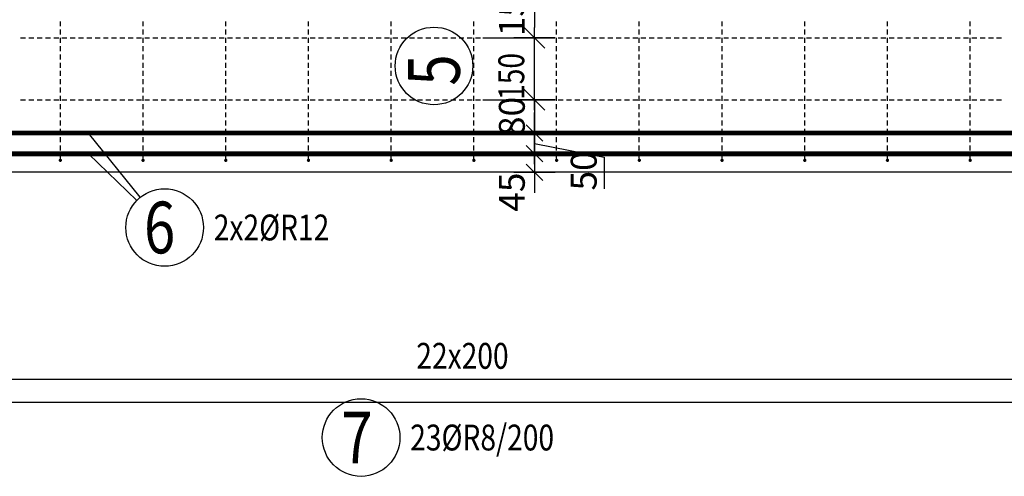
# Model space of a CAD drawing. Units: millimetres. Extents: x -83014 to -67264, y -36588 to -19711.
# Drawn here: x -79436 to -77055, y -31396 to -30292 of the extents above; entities that cross this region are included whole.
import ezdxf

# ---------------------------------------------------------------- set-up
doc = ezdxf.new("R2010")
doc.units = ezdxf.units.MM
doc.header["$LTSCALE"] = 20
doc.layers.add('CUTVIEWLIMITS', color=1, linetype='Continuous', plot=False)
for name, color, linetype in [('K-KOTY', 151, 'Continuous'), ('K-TVAR', 2, 'Continuous'), ('Kóty_POPIS_ŘADY', 2, 'Continuous'), ('P_PŘÍČNÉ-HORNÍ', 31, 'Continuous'), ('Polp_POLOŽKA', 2, 'Continuous')]:
    doc.layers.add(name, color=color, linetype=linetype)
doc.styles.add('KCE-text', font='romans.shx', dxfattribs={"width": 0.8, "height": 62.5})
doc.styles.add('RomanS', font='romans.shx', dxfattribs={"width": 0.7})
doc.dimstyles.new('KCE-25', dxfattribs={"dimscale": 25, "dimtxt": 2.5, "dimasz": 1, "dimexe": 1.25, "dimexo": 0.625, "dimtad": 1, "dimdec": 0, "dimtxsty": 'RomanS', "dimblk": 'dim_end', "dimcen": 2.5, "dimse1": 1, "dimse2": 1, "dimclrt": 2, "dimadec": 1, "dimazin": 0, "dimtfac": 1, "dimtdec": 0, "dimtix": 1, "dimtmove": 2, "dimatfit": 3, "dimldrblk": 'dim_end', "dimfxl": 1, "dimarcsym": 0})

# ---------------------------------------------------------------- blocks, each defined once
blk = doc.blocks.new('dim_end')
for p, q in [((0, 2), (0, -2)), ((1, 0), (-1, 0)), ((-0.8, -0.8), (0.8, 0.8))]:
    blk.add_line(p, q)
blk = doc.blocks.new('*D612')
at = {"layer": 'Defpoints', "color": 0, "ltscale": 0.5, "transparency": 16777216}
for p in [(-78337.6, -30486.1), (-78337.6, -30566.1), (-78190.9, -30566.1)]:
    blk.add_point(p, dxfattribs=at)
at = {"layer": 'K-KOTY', "color": 0, "lineweight": -2, "ltscale": 0.5, "transparency": 16777216}
for p, q in [((-78190.9, -30461.1), (-78190.9, -30436.1)), ((-78190.9, -30486.1), (-78190.9, -30566.1)), ((-78190.9, -30591.1), (-78190.9, -30616.1))]:
    blk.add_line(p, q, dxfattribs=at)
at = {"layer": 'K-KOTY', "color": 0, "lineweight": -2, "ltscale": 0.5, "transparency": 16777216, "xscale": 25, "yscale": 25, "zscale": 25}
for p, rotation in [((-78190.9, -30486.1), 270), ((-78190.9, -30566.1), 90)]:
    blk.add_blockref('dim_end', p, dxfattribs=dict(at, rotation=rotation))
at = {"layer": 'K-KOTY', "color": 2, "ltscale": 0.5, "transparency": 16777216, "insert": (-78237.8, -30526.1), "char_height": 62.5, "attachment_point": 5, "rotation": 90, "style": 'RomanS'}
blk.add_mtext('80', dxfattribs=at)
blk = doc.blocks.new('*D613')
at = {"layer": 'Defpoints', "color": 0, "ltscale": 0.5, "transparency": 16777216}
for p in [(-78337.6, -30566.1), (-78337.6, -30616.1), (-78190.9, -30616.1)]:
    blk.add_point(p, dxfattribs=at)
at = {"layer": 'K-KOTY', "color": 0, "lineweight": -2, "ltscale": 0.5, "transparency": 16777216}
for p, q in [((-78190.9, -30541.1), (-78190.9, -30516.1)), ((-78190.9, -30566.1), (-78190.9, -30616.1)), ((-78190.9, -30641.1), (-78190.9, -30666.1))]:
    blk.add_line(p, q, dxfattribs=at)
at = {"layer": 'K-KOTY', "color": 0, "lineweight": -2, "ltscale": 0.5, "transparency": 16777216, "xscale": 25, "yscale": 25, "zscale": 25}
for p, rotation in [((-78190.9, -30566.1), 270), ((-78190.9, -30616.1), 90)]:
    blk.add_blockref('dim_end', p, dxfattribs=dict(at, rotation=rotation))
at = {"layer": 'K-KOTY', "color": 2, "ltscale": 0.5, "transparency": 16777216, "insert": (-78064, -30657.8), "char_height": 62.5, "attachment_point": 5, "rotation": 90, "style": 'RomanS'}
blk.add_mtext('50', dxfattribs=at)
blk = doc.blocks.new('*D614')
at = {"layer": 'Defpoints', "color": 0, "ltscale": 0.5, "transparency": 16777216}
for p in [(-78337.6, -30616.1), (-78337.6, -30661.1), (-78190.9, -30661.1)]:
    blk.add_point(p, dxfattribs=at)
at = {"layer": 'K-KOTY', "color": 0, "lineweight": -2, "ltscale": 0.5, "transparency": 16777216}
for p, q in [((-78190.9, -30591.1), (-78190.9, -30566.1)), ((-78190.9, -30616.1), (-78190.9, -30661.1)), ((-78190.9, -30686.1), (-78190.9, -30711.1))]:
    blk.add_line(p, q, dxfattribs=at)
at = {"layer": 'K-KOTY', "color": 0, "lineweight": -2, "ltscale": 0.5, "transparency": 16777216, "xscale": 25, "yscale": 25, "zscale": 25}
for p, rotation in [((-78190.9, -30616.1), 270), ((-78190.9, -30661.1), 90)]:
    blk.add_blockref('dim_end', p, dxfattribs=dict(at, rotation=rotation))
at = {"layer": 'K-KOTY', "color": 2, "ltscale": 0.5, "transparency": 16777216, "insert": (-78237.8, -30709.1), "char_height": 62.5, "attachment_point": 5, "rotation": 90, "style": 'RomanS'}
blk.add_mtext('45', dxfattribs=at)
blk = doc.blocks.new('*D642')
at = {"layer": 'Defpoints', "color": 0, "ltscale": 0.5, "transparency": 16777216}
for p in [(-78190.9, -30186.1), (-78190.9, -30336.1), (-78190.9, -30336.1)]:
    blk.add_point(p, dxfattribs=at)
at = {"layer": 'K-KOTY', "color": 0, "lineweight": -2, "ltscale": 0.5, "transparency": 16777216}
blk.add_line((-78190.9, -30211.1), (-78190.9, -30311.1), dxfattribs=at)
at = {"layer": 'K-KOTY', "color": 0, "lineweight": -2, "ltscale": 0.5, "transparency": 16777216, "xscale": 25, "yscale": 25, "zscale": 25}
for p, rotation in [((-78190.9, -30186.1), 90), ((-78190.9, -30336.1), 270)]:
    blk.add_blockref('dim_end', p, dxfattribs=dict(at, rotation=rotation))
at = {"layer": 'K-KOTY', "color": 2, "ltscale": 0.5, "transparency": 16777216, "insert": (-78237.8, -30261.1), "char_height": 62.5, "attachment_point": 5, "rotation": 90, "style": 'RomanS'}
blk.add_mtext('150', dxfattribs=at)

msp = doc.modelspace()

# ---------------------------------------------------------------- linework, layer by layer
at = {"layer": 'CUTVIEWLIMITS'}
msp.add_lwpolyline([(-81673.6, -31217.1), (-75001.6, -31217.1), (-75001.6, -28755.1), (-81673.6, -28755.1)], close=True, dxfattribs=at)
at = {"layer": 'K-KOTY', "ltscale": 0.5}
msp.add_lwpolyline([(-78190.9, -30591.1), (-78022.7, -30624.7), (-78022.7, -30701)], dxfattribs=at)
at = {"layer": 'K-TVAR', "color": 7}
msp.add_line((-76087.6, -30661.1), (-80587.6, -30661.1), dxfattribs=at)
at = {"layer": 'Kóty_POPIS_ŘADY', "color": 151}
for p, q in [((-78165.9, -30361.1), (-78215.9, -30311.1)), ((-78315.9, -30336.1), (-78150.9, -30336.1)), ((-78190.9, -30486.1), (-78190.9, -30336.1)), ((-78215.9, -30461.1), (-78165.9, -30511.1)), ((-78315.9, -30486.1), (-78150.9, -30486.1)), ((-80537.6, -31161.2), (-76137.6, -31161.2))]:
    msp.add_line(p, q, dxfattribs=at)
at = {"layer": 'P_PŘÍČNÉ-HORNÍ'}
for points in [[(-79337.6, -30308.1), (-79337.6, -30296.1)], [(-79137.6, -30308.1), (-79137.6, -30296.1)], [(-78937.6, -30308.1), (-78937.6, -30296.1)], [(-78737.6, -30308.1), (-78737.6, -30296.1)], [(-78537.6, -30308.1), (-78537.6, -30296.1)], [(-78337.6, -30308.1), (-78337.6, -30296.1)], [(-78137.6, -30308.1), (-78137.6, -30296.1)], [(-77937.6, -30308.1), (-77937.6, -30296.1)], [(-77737.6, -30308.1), (-77737.6, -30296.1)], [(-77537.6, -30308.1), (-77537.6, -30296.1)], [(-77337.6, -30308.1), (-77337.6, -30296.1)], [(-77137.6, -30308.1), (-77137.6, -30296.1)], [(-79337.6, -30328.1), (-79337.6, -30316.1)], [(-79137.6, -30328.1), (-79137.6, -30316.1)], [(-78937.6, -30328.1), (-78937.6, -30316.1)], [(-78737.6, -30328.1), (-78737.6, -30316.1)], [(-78537.6, -30328.1), (-78537.6, -30316.1)], [(-78337.6, -30328.1), (-78337.6, -30316.1)], [(-78137.6, -30328.1), (-78137.6, -30316.1)], [(-77937.6, -30328.1), (-77937.6, -30316.1)], [(-77737.6, -30328.1), (-77737.6, -30316.1)], [(-77537.6, -30328.1), (-77537.6, -30316.1)], [(-77337.6, -30328.1), (-77337.6, -30316.1)], [(-77137.6, -30328.1), (-77137.6, -30316.1)], [(-79433.6, -30336.1), (-79421.6, -30336.1)], [(-79433.6, -30336.1), (-79421.6, -30336.1)], [(-79413.6, -30336.1), (-79401.6, -30336.1)], [(-79413.6, -30336.1), (-79401.6, -30336.1)], [(-79393.6, -30336.1), (-79381.6, -30336.1)], [(-79393.6, -30336.1), (-79381.6, -30336.1)], [(-79373.6, -30336.1), (-79361.6, -30336.1)], [(-79373.6, -30336.1), (-79361.6, -30336.1)], [(-79353.6, -30336.1), (-79341.6, -30336.1)], [(-79353.6, -30336.1), (-79341.6, -30336.1)], [(-79337.6, -30348.1), (-79337.6, -30336.1)], [(-79333.6, -30336.1), (-79321.6, -30336.1)], [(-79333.6, -30336.1), (-79321.6, -30336.1)], [(-79313.6, -30336.1), (-79301.6, -30336.1)], [(-79313.6, -30336.1), (-79301.6, -30336.1)], [(-79293.6, -30336.1), (-79281.6, -30336.1)], [(-79293.6, -30336.1), (-79281.6, -30336.1)], [(-79273.6, -30336.1), (-79261.6, -30336.1)], [(-79273.6, -30336.1), (-79261.6, -30336.1)], [(-79253.6, -30336.1), (-79241.6, -30336.1)], [(-79253.6, -30336.1), (-79241.6, -30336.1)], [(-79233.6, -30336.1), (-79221.6, -30336.1)], [(-79233.6, -30336.1), (-79221.6, -30336.1)], [(-79213.6, -30336.1), (-79201.6, -30336.1)], [(-79213.6, -30336.1), (-79201.6, -30336.1)], [(-79193.6, -30336.1), (-79181.6, -30336.1)], [(-79193.6, -30336.1), (-79181.6, -30336.1)], [(-79173.6, -30336.1), (-79161.6, -30336.1)], [(-79173.6, -30336.1), (-79161.6, -30336.1)], [(-79153.6, -30336.1), (-79141.6, -30336.1)], [(-79153.6, -30336.1), (-79141.6, -30336.1)], [(-79137.6, -30348.1), (-79137.6, -30336.1)], [(-79133.6, -30336.1), (-79121.6, -30336.1)], [(-79133.6, -30336.1), (-79121.6, -30336.1)], [(-79113.6, -30336.1), (-79101.6, -30336.1)], [(-79113.6, -30336.1), (-79101.6, -30336.1)], [(-79093.6, -30336.1), (-79081.6, -30336.1)], [(-79093.6, -30336.1), (-79081.6, -30336.1)], [(-79073.6, -30336.1), (-79061.6, -30336.1)], [(-79073.6, -30336.1), (-79061.6, -30336.1)], [(-79053.6, -30336.1), (-79041.6, -30336.1)], [(-79053.6, -30336.1), (-79041.6, -30336.1)], [(-79033.6, -30336.1), (-79021.6, -30336.1)], [(-79033.6, -30336.1), (-79021.6, -30336.1)], [(-79013.6, -30336.1), (-79001.6, -30336.1)], [(-79013.6, -30336.1), (-79001.6, -30336.1)], [(-78993.6, -30336.1), (-78981.6, -30336.1)], [(-78993.6, -30336.1), (-78981.6, -30336.1)], [(-78973.6, -30336.1), (-78961.6, -30336.1)], [(-78973.6, -30336.1), (-78961.6, -30336.1)], [(-78953.6, -30336.1), (-78941.6, -30336.1)], [(-78953.6, -30336.1), (-78941.6, -30336.1)], [(-78937.6, -30348.1), (-78937.6, -30336.1)], [(-78933.6, -30336.1), (-78921.6, -30336.1)], [(-78933.6, -30336.1), (-78921.6, -30336.1)], [(-78913.6, -30336.1), (-78901.6, -30336.1)], [(-78913.6, -30336.1), (-78901.6, -30336.1)], [(-78893.6, -30336.1), (-78881.6, -30336.1)], [(-78893.6, -30336.1), (-78881.6, -30336.1)], [(-78873.6, -30336.1), (-78861.6, -30336.1)], [(-78873.6, -30336.1), (-78861.6, -30336.1)], [(-78853.6, -30336.1), (-78841.6, -30336.1)], [(-78853.6, -30336.1), (-78841.6, -30336.1)], [(-78833.6, -30336.1), (-78821.6, -30336.1)], [(-78833.6, -30336.1), (-78821.6, -30336.1)], [(-78813.6, -30336.1), (-78801.6, -30336.1)], [(-78813.6, -30336.1), (-78801.6, -30336.1)], [(-78793.6, -30336.1), (-78781.6, -30336.1)], [(-78793.6, -30336.1), (-78781.6, -30336.1)], [(-78773.6, -30336.1), (-78761.6, -30336.1)], [(-78773.6, -30336.1), (-78761.6, -30336.1)], [(-78753.6, -30336.1), (-78741.6, -30336.1)], [(-78753.6, -30336.1), (-78741.6, -30336.1)], [(-78737.6, -30348.1), (-78737.6, -30336.1)], [(-78733.6, -30336.1), (-78721.6, -30336.1)], [(-78733.6, -30336.1), (-78721.6, -30336.1)], [(-78713.6, -30336.1), (-78701.6, -30336.1)], [(-78713.6, -30336.1), (-78701.6, -30336.1)], [(-78693.6, -30336.1), (-78681.6, -30336.1)], [(-78693.6, -30336.1), (-78681.6, -30336.1)], [(-78673.6, -30336.1), (-78661.6, -30336.1)], [(-78673.6, -30336.1), (-78661.6, -30336.1)], [(-78653.6, -30336.1), (-78641.6, -30336.1)], [(-78653.6, -30336.1), (-78641.6, -30336.1)], [(-78633.6, -30336.1), (-78621.6, -30336.1)], [(-78633.6, -30336.1), (-78621.6, -30336.1)], [(-78613.6, -30336.1), (-78601.6, -30336.1)], [(-78613.6, -30336.1), (-78601.6, -30336.1)], [(-78593.6, -30336.1), (-78581.6, -30336.1)], [(-78593.6, -30336.1), (-78581.6, -30336.1)], [(-78573.6, -30336.1), (-78561.6, -30336.1)], [(-78573.6, -30336.1), (-78561.6, -30336.1)], [(-78553.6, -30336.1), (-78541.6, -30336.1)], [(-78553.6, -30336.1), (-78541.6, -30336.1)], [(-78537.6, -30348.1), (-78537.6, -30336.1)], [(-78533.6, -30336.1), (-78521.6, -30336.1)], [(-78533.6, -30336.1), (-78521.6, -30336.1)], [(-78513.6, -30336.1), (-78501.6, -30336.1)], [(-78513.6, -30336.1), (-78501.6, -30336.1)], [(-78493.6, -30336.1), (-78481.6, -30336.1)], [(-78493.6, -30336.1), (-78481.6, -30336.1)], [(-78473.6, -30336.1), (-78461.6, -30336.1)], [(-78473.6, -30336.1), (-78461.6, -30336.1)], [(-78453.6, -30336.1), (-78441.6, -30336.1)], [(-78453.6, -30336.1), (-78441.6, -30336.1)], [(-78433.6, -30336.1), (-78421.6, -30336.1)], [(-78433.6, -30336.1), (-78421.6, -30336.1)], [(-78413.6, -30336.1), (-78401.6, -30336.1)], [(-78413.6, -30336.1), (-78401.6, -30336.1)], [(-78393.6, -30336.1), (-78381.6, -30336.1)], [(-78393.6, -30336.1), (-78381.6, -30336.1)], [(-78373.6, -30336.1), (-78361.6, -30336.1)], [(-78373.6, -30336.1), (-78361.6, -30336.1)], [(-78353.6, -30336.1), (-78341.6, -30336.1)], [(-78353.6, -30336.1), (-78341.6, -30336.1)], [(-78337.6, -30348.1), (-78337.6, -30336.1)], [(-78333.6, -30336.1), (-78321.6, -30336.1)], [(-78333.6, -30336.1), (-78321.6, -30336.1)], [(-78313.6, -30336.1), (-78301.6, -30336.1)], [(-78313.6, -30336.1), (-78301.6, -30336.1)], [(-78293.6, -30336.1), (-78281.6, -30336.1)], [(-78293.6, -30336.1), (-78281.6, -30336.1)], [(-78273.6, -30336.1), (-78261.6, -30336.1)], [(-78273.6, -30336.1), (-78261.6, -30336.1)], [(-78253.6, -30336.1), (-78241.6, -30336.1)], [(-78253.6, -30336.1), (-78241.6, -30336.1)], [(-78233.6, -30336.1), (-78221.6, -30336.1)], [(-78233.6, -30336.1), (-78221.6, -30336.1)], [(-78213.6, -30336.1), (-78201.6, -30336.1)], [(-78213.6, -30336.1), (-78201.6, -30336.1)], [(-78193.6, -30336.1), (-78181.6, -30336.1)], [(-78193.6, -30336.1), (-78181.6, -30336.1)], [(-78173.6, -30336.1), (-78161.6, -30336.1)], [(-78173.6, -30336.1), (-78161.6, -30336.1)], [(-78153.6, -30336.1), (-78141.6, -30336.1)], [(-78153.6, -30336.1), (-78141.6, -30336.1)], [(-78137.6, -30348.1), (-78137.6, -30336.1)], [(-78133.6, -30336.1), (-78121.6, -30336.1)], [(-78133.6, -30336.1), (-78121.6, -30336.1)], [(-78113.6, -30336.1), (-78101.6, -30336.1)], [(-78113.6, -30336.1), (-78101.6, -30336.1)], [(-78093.6, -30336.1), (-78081.6, -30336.1)], [(-78093.6, -30336.1), (-78081.6, -30336.1)], [(-78073.6, -30336.1), (-78061.6, -30336.1)], [(-78073.6, -30336.1), (-78061.6, -30336.1)], [(-78053.6, -30336.1), (-78041.6, -30336.1)], [(-78053.6, -30336.1), (-78041.6, -30336.1)], [(-78033.6, -30336.1), (-78021.6, -30336.1)], [(-78033.6, -30336.1), (-78021.6, -30336.1)], [(-78013.6, -30336.1), (-78001.6, -30336.1)], [(-78013.6, -30336.1), (-78001.6, -30336.1)], [(-77993.6, -30336.1), (-77981.6, -30336.1)], [(-77993.6, -30336.1), (-77981.6, -30336.1)], [(-77973.6, -30336.1), (-77961.6, -30336.1)], [(-77973.6, -30336.1), (-77961.6, -30336.1)], [(-77953.6, -30336.1), (-77941.6, -30336.1)], [(-77953.6, -30336.1), (-77941.6, -30336.1)], [(-77937.6, -30348.1), (-77937.6, -30336.1)], [(-77933.6, -30336.1), (-77921.6, -30336.1)], [(-77933.6, -30336.1), (-77921.6, -30336.1)], [(-77913.6, -30336.1), (-77901.6, -30336.1)], [(-77913.6, -30336.1), (-77901.6, -30336.1)], [(-77893.6, -30336.1), (-77881.6, -30336.1)], [(-77893.6, -30336.1), (-77881.6, -30336.1)], [(-77873.6, -30336.1), (-77861.6, -30336.1)], [(-77873.6, -30336.1), (-77861.6, -30336.1)], [(-77853.6, -30336.1), (-77841.6, -30336.1)], [(-77853.6, -30336.1), (-77841.6, -30336.1)], [(-77833.6, -30336.1), (-77821.6, -30336.1)], [(-77833.6, -30336.1), (-77821.6, -30336.1)], [(-77813.6, -30336.1), (-77801.6, -30336.1)], [(-77813.6, -30336.1), (-77801.6, -30336.1)], [(-77793.6, -30336.1), (-77781.6, -30336.1)], [(-77793.6, -30336.1), (-77781.6, -30336.1)], [(-77773.6, -30336.1), (-77761.6, -30336.1)], [(-77773.6, -30336.1), (-77761.6, -30336.1)], [(-77753.6, -30336.1), (-77741.6, -30336.1)], [(-77753.6, -30336.1), (-77741.6, -30336.1)], [(-77737.6, -30348.1), (-77737.6, -30336.1)], [(-77733.6, -30336.1), (-77721.6, -30336.1)], [(-77733.6, -30336.1), (-77721.6, -30336.1)], [(-77713.6, -30336.1), (-77701.6, -30336.1)], [(-77713.6, -30336.1), (-77701.6, -30336.1)], [(-77693.6, -30336.1), (-77681.6, -30336.1)], [(-77693.6, -30336.1), (-77681.6, -30336.1)], [(-77673.6, -30336.1), (-77661.6, -30336.1)], [(-77673.6, -30336.1), (-77661.6, -30336.1)], [(-77653.6, -30336.1), (-77641.6, -30336.1)], [(-77653.6, -30336.1), (-77641.6, -30336.1)], [(-77633.6, -30336.1), (-77621.6, -30336.1)], [(-77633.6, -30336.1), (-77621.6, -30336.1)], [(-77613.6, -30336.1), (-77601.6, -30336.1)], [(-77613.6, -30336.1), (-77601.6, -30336.1)], [(-77593.6, -30336.1), (-77581.6, -30336.1)], [(-77593.6, -30336.1), (-77581.6, -30336.1)], [(-77573.6, -30336.1), (-77561.6, -30336.1)], [(-77573.6, -30336.1), (-77561.6, -30336.1)], [(-77553.6, -30336.1), (-77541.6, -30336.1)], [(-77553.6, -30336.1), (-77541.6, -30336.1)], [(-77537.6, -30348.1), (-77537.6, -30336.1)], [(-77533.6, -30336.1), (-77521.6, -30336.1)], [(-77533.6, -30336.1), (-77521.6, -30336.1)], [(-77513.6, -30336.1), (-77501.6, -30336.1)], [(-77513.6, -30336.1), (-77501.6, -30336.1)], [(-77493.6, -30336.1), (-77481.6, -30336.1)], [(-77493.6, -30336.1), (-77481.6, -30336.1)], [(-77473.6, -30336.1), (-77461.6, -30336.1)], [(-77473.6, -30336.1), (-77461.6, -30336.1)], [(-77453.6, -30336.1), (-77441.6, -30336.1)], [(-77453.6, -30336.1), (-77441.6, -30336.1)], [(-77433.6, -30336.1), (-77421.6, -30336.1)], [(-77433.6, -30336.1), (-77421.6, -30336.1)], [(-77413.6, -30336.1), (-77401.6, -30336.1)], [(-77413.6, -30336.1), (-77401.6, -30336.1)], [(-77393.6, -30336.1), (-77381.6, -30336.1)], [(-77393.6, -30336.1), (-77381.6, -30336.1)], [(-77373.6, -30336.1), (-77361.6, -30336.1)], [(-77373.6, -30336.1), (-77361.6, -30336.1)], [(-77353.6, -30336.1), (-77341.6, -30336.1)], [(-77353.6, -30336.1), (-77341.6, -30336.1)], [(-77337.6, -30348.1), (-77337.6, -30336.1)], [(-77333.6, -30336.1), (-77321.6, -30336.1)], [(-77333.6, -30336.1), (-77321.6, -30336.1)], [(-77313.6, -30336.1), (-77301.6, -30336.1)], [(-77313.6, -30336.1), (-77301.6, -30336.1)], [(-77293.6, -30336.1), (-77281.6, -30336.1)], [(-77293.6, -30336.1), (-77281.6, -30336.1)], [(-77273.6, -30336.1), (-77261.6, -30336.1)], [(-77273.6, -30336.1), (-77261.6, -30336.1)], [(-77253.6, -30336.1), (-77241.6, -30336.1)], [(-77253.6, -30336.1), (-77241.6, -30336.1)], [(-77233.6, -30336.1), (-77221.6, -30336.1)], [(-77233.6, -30336.1), (-77221.6, -30336.1)], [(-77213.6, -30336.1), (-77201.6, -30336.1)], [(-77213.6, -30336.1), (-77201.6, -30336.1)], [(-77193.6, -30336.1), (-77181.6, -30336.1)], [(-77193.6, -30336.1), (-77181.6, -30336.1)], [(-77173.6, -30336.1), (-77161.6, -30336.1)], [(-77173.6, -30336.1), (-77161.6, -30336.1)], [(-77153.6, -30336.1), (-77141.6, -30336.1)], [(-77153.6, -30336.1), (-77141.6, -30336.1)], [(-77137.6, -30348.1), (-77137.6, -30336.1)], [(-77133.6, -30336.1), (-77121.6, -30336.1)], [(-77133.6, -30336.1), (-77121.6, -30336.1)], [(-77113.6, -30336.1), (-77101.6, -30336.1)], [(-77113.6, -30336.1), (-77101.6, -30336.1)], [(-77093.6, -30336.1), (-77081.6, -30336.1)], [(-77093.6, -30336.1), (-77081.6, -30336.1)], [(-77073.6, -30336.1), (-77061.6, -30336.1)], [(-77073.6, -30336.1), (-77061.6, -30336.1)], [(-79337.6, -30368.1), (-79337.6, -30356.1)], [(-79337.6, -30388.1), (-79337.6, -30376.1)], [(-79137.6, -30368.1), (-79137.6, -30356.1)], [(-79137.6, -30388.1), (-79137.6, -30376.1)], [(-78937.6, -30368.1), (-78937.6, -30356.1)], [(-78937.6, -30388.1), (-78937.6, -30376.1)], [(-78737.6, -30368.1), (-78737.6, -30356.1)], [(-78737.6, -30388.1), (-78737.6, -30376.1)], [(-78537.6, -30368.1), (-78537.6, -30356.1)], [(-78537.6, -30388.1), (-78537.6, -30376.1)], [(-78337.6, -30368.1), (-78337.6, -30356.1)], [(-78337.6, -30388.1), (-78337.6, -30376.1)], [(-78137.6, -30368.1), (-78137.6, -30356.1)], [(-78137.6, -30388.1), (-78137.6, -30376.1)], [(-77937.6, -30368.1), (-77937.6, -30356.1)], [(-77937.6, -30388.1), (-77937.6, -30376.1)], [(-77737.6, -30368.1), (-77737.6, -30356.1)], [(-77737.6, -30388.1), (-77737.6, -30376.1)], [(-77537.6, -30368.1), (-77537.6, -30356.1)], [(-77537.6, -30388.1), (-77537.6, -30376.1)], [(-77337.6, -30368.1), (-77337.6, -30356.1)], [(-77337.6, -30388.1), (-77337.6, -30376.1)], [(-77137.6, -30368.1), (-77137.6, -30356.1)], [(-77137.6, -30388.1), (-77137.6, -30376.1)], [(-79337.6, -30408.1), (-79337.6, -30396.1)], [(-79137.6, -30408.1), (-79137.6, -30396.1)], [(-78937.6, -30408.1), (-78937.6, -30396.1)], [(-78737.6, -30408.1), (-78737.6, -30396.1)], [(-78537.6, -30408.1), (-78537.6, -30396.1)], [(-78337.6, -30408.1), (-78337.6, -30396.1)], [(-78137.6, -30408.1), (-78137.6, -30396.1)], [(-77937.6, -30408.1), (-77937.6, -30396.1)], [(-77737.6, -30408.1), (-77737.6, -30396.1)], [(-77537.6, -30408.1), (-77537.6, -30396.1)], [(-77337.6, -30408.1), (-77337.6, -30396.1)], [(-77137.6, -30408.1), (-77137.6, -30396.1)], [(-79337.6, -30428.1), (-79337.6, -30416.1)], [(-79137.6, -30428.1), (-79137.6, -30416.1)], [(-78937.6, -30428.1), (-78937.6, -30416.1)], [(-78737.6, -30428.1), (-78737.6, -30416.1)], [(-78537.6, -30428.1), (-78537.6, -30416.1)], [(-78337.6, -30428.1), (-78337.6, -30416.1)], [(-78137.6, -30428.1), (-78137.6, -30416.1)], [(-77937.6, -30428.1), (-77937.6, -30416.1)], [(-77737.6, -30428.1), (-77737.6, -30416.1)], [(-77537.6, -30428.1), (-77537.6, -30416.1)], [(-77337.6, -30428.1), (-77337.6, -30416.1)], [(-77137.6, -30428.1), (-77137.6, -30416.1)], [(-79337.6, -30448.1), (-79337.6, -30436.1)], [(-79137.6, -30448.1), (-79137.6, -30436.1)], [(-78937.6, -30448.1), (-78937.6, -30436.1)], [(-78737.6, -30448.1), (-78737.6, -30436.1)], [(-78537.6, -30448.1), (-78537.6, -30436.1)], [(-78337.6, -30448.1), (-78337.6, -30436.1)], [(-78137.6, -30448.1), (-78137.6, -30436.1)], [(-77937.6, -30448.1), (-77937.6, -30436.1)], [(-77737.6, -30448.1), (-77737.6, -30436.1)], [(-77537.6, -30448.1), (-77537.6, -30436.1)], [(-77337.6, -30448.1), (-77337.6, -30436.1)], [(-77137.6, -30448.1), (-77137.6, -30436.1)], [(-79337.6, -30468.1), (-79337.6, -30456.1)], [(-79137.6, -30468.1), (-79137.6, -30456.1)], [(-78937.6, -30468.1), (-78937.6, -30456.1)], [(-78737.6, -30468.1), (-78737.6, -30456.1)], [(-78537.6, -30468.1), (-78537.6, -30456.1)], [(-78337.6, -30468.1), (-78337.6, -30456.1)], [(-78137.6, -30468.1), (-78137.6, -30456.1)], [(-77937.6, -30468.1), (-77937.6, -30456.1)], [(-77737.6, -30468.1), (-77737.6, -30456.1)], [(-77537.6, -30468.1), (-77537.6, -30456.1)], [(-77337.6, -30468.1), (-77337.6, -30456.1)], [(-77137.6, -30468.1), (-77137.6, -30456.1)], [(-79433.6, -30486.1), (-79421.6, -30486.1)], [(-79433.6, -30486.1), (-79421.6, -30486.1)], [(-79413.6, -30486.1), (-79401.6, -30486.1)], [(-79413.6, -30486.1), (-79401.6, -30486.1)], [(-79393.6, -30486.1), (-79381.6, -30486.1)], [(-79393.6, -30486.1), (-79381.6, -30486.1)], [(-79373.6, -30486.1), (-79361.6, -30486.1)], [(-79373.6, -30486.1), (-79361.6, -30486.1)], [(-79353.6, -30486.1), (-79341.6, -30486.1)], [(-79353.6, -30486.1), (-79341.6, -30486.1)], [(-79337.6, -30488.1), (-79337.6, -30476.1)], [(-79337.6, -30508.1), (-79337.6, -30496.1)], [(-79333.6, -30486.1), (-79321.6, -30486.1)], [(-79333.6, -30486.1), (-79321.6, -30486.1)], [(-79313.6, -30486.1), (-79301.6, -30486.1)], [(-79313.6, -30486.1), (-79301.6, -30486.1)], [(-79293.6, -30486.1), (-79281.6, -30486.1)], [(-79293.6, -30486.1), (-79281.6, -30486.1)], [(-79273.6, -30486.1), (-79261.6, -30486.1)], [(-79273.6, -30486.1), (-79261.6, -30486.1)], [(-79253.6, -30486.1), (-79241.6, -30486.1)], [(-79253.6, -30486.1), (-79241.6, -30486.1)], [(-79233.6, -30486.1), (-79221.6, -30486.1)], [(-79233.6, -30486.1), (-79221.6, -30486.1)], [(-79213.6, -30486.1), (-79201.6, -30486.1)], [(-79213.6, -30486.1), (-79201.6, -30486.1)], [(-79193.6, -30486.1), (-79181.6, -30486.1)], [(-79193.6, -30486.1), (-79181.6, -30486.1)], [(-79173.6, -30486.1), (-79161.6, -30486.1)], [(-79173.6, -30486.1), (-79161.6, -30486.1)], [(-79153.6, -30486.1), (-79141.6, -30486.1)], [(-79153.6, -30486.1), (-79141.6, -30486.1)], [(-79137.6, -30488.1), (-79137.6, -30476.1)], [(-79137.6, -30508.1), (-79137.6, -30496.1)], [(-79133.6, -30486.1), (-79121.6, -30486.1)], [(-79133.6, -30486.1), (-79121.6, -30486.1)], [(-79113.6, -30486.1), (-79101.6, -30486.1)], [(-79113.6, -30486.1), (-79101.6, -30486.1)], [(-79093.6, -30486.1), (-79081.6, -30486.1)], [(-79093.6, -30486.1), (-79081.6, -30486.1)], [(-79073.6, -30486.1), (-79061.6, -30486.1)], [(-79073.6, -30486.1), (-79061.6, -30486.1)], [(-79053.6, -30486.1), (-79041.6, -30486.1)], [(-79053.6, -30486.1), (-79041.6, -30486.1)], [(-79033.6, -30486.1), (-79021.6, -30486.1)], [(-79033.6, -30486.1), (-79021.6, -30486.1)], [(-79013.6, -30486.1), (-79001.6, -30486.1)], [(-79013.6, -30486.1), (-79001.6, -30486.1)], [(-78993.6, -30486.1), (-78981.6, -30486.1)], [(-78993.6, -30486.1), (-78981.6, -30486.1)], [(-78973.6, -30486.1), (-78961.6, -30486.1)], [(-78973.6, -30486.1), (-78961.6, -30486.1)], [(-78953.6, -30486.1), (-78941.6, -30486.1)], [(-78953.6, -30486.1), (-78941.6, -30486.1)], [(-78937.6, -30488.1), (-78937.6, -30476.1)], [(-78937.6, -30508.1), (-78937.6, -30496.1)], [(-78933.6, -30486.1), (-78921.6, -30486.1)], [(-78933.6, -30486.1), (-78921.6, -30486.1)], [(-78913.6, -30486.1), (-78901.6, -30486.1)], [(-78913.6, -30486.1), (-78901.6, -30486.1)], [(-78893.6, -30486.1), (-78881.6, -30486.1)], [(-78893.6, -30486.1), (-78881.6, -30486.1)], [(-78873.6, -30486.1), (-78861.6, -30486.1)], [(-78873.6, -30486.1), (-78861.6, -30486.1)], [(-78853.6, -30486.1), (-78841.6, -30486.1)], [(-78853.6, -30486.1), (-78841.6, -30486.1)], [(-78833.6, -30486.1), (-78821.6, -30486.1)], [(-78833.6, -30486.1), (-78821.6, -30486.1)], [(-78813.6, -30486.1), (-78801.6, -30486.1)], [(-78813.6, -30486.1), (-78801.6, -30486.1)], [(-78793.6, -30486.1), (-78781.6, -30486.1)], [(-78793.6, -30486.1), (-78781.6, -30486.1)], [(-78773.6, -30486.1), (-78761.6, -30486.1)], [(-78773.6, -30486.1), (-78761.6, -30486.1)], [(-78753.6, -30486.1), (-78741.6, -30486.1)], [(-78753.6, -30486.1), (-78741.6, -30486.1)], [(-78737.6, -30488.1), (-78737.6, -30476.1)], [(-78737.6, -30508.1), (-78737.6, -30496.1)], [(-78733.6, -30486.1), (-78721.6, -30486.1)], [(-78733.6, -30486.1), (-78721.6, -30486.1)], [(-78713.6, -30486.1), (-78701.6, -30486.1)], [(-78713.6, -30486.1), (-78701.6, -30486.1)], [(-78693.6, -30486.1), (-78681.6, -30486.1)], [(-78693.6, -30486.1), (-78681.6, -30486.1)], [(-78673.6, -30486.1), (-78661.6, -30486.1)], [(-78673.6, -30486.1), (-78661.6, -30486.1)], [(-78653.6, -30486.1), (-78641.6, -30486.1)], [(-78653.6, -30486.1), (-78641.6, -30486.1)], [(-78633.6, -30486.1), (-78621.6, -30486.1)], [(-78633.6, -30486.1), (-78621.6, -30486.1)], [(-78613.6, -30486.1), (-78601.6, -30486.1)], [(-78613.6, -30486.1), (-78601.6, -30486.1)], [(-78593.6, -30486.1), (-78581.6, -30486.1)], [(-78593.6, -30486.1), (-78581.6, -30486.1)], [(-78573.6, -30486.1), (-78561.6, -30486.1)], [(-78573.6, -30486.1), (-78561.6, -30486.1)], [(-78553.6, -30486.1), (-78541.6, -30486.1)], [(-78553.6, -30486.1), (-78541.6, -30486.1)], [(-78537.6, -30488.1), (-78537.6, -30476.1)], [(-78537.6, -30508.1), (-78537.6, -30496.1)], [(-78533.6, -30486.1), (-78521.6, -30486.1)], [(-78533.6, -30486.1), (-78521.6, -30486.1)], [(-78513.6, -30486.1), (-78501.6, -30486.1)], [(-78513.6, -30486.1), (-78501.6, -30486.1)], [(-78493.6, -30486.1), (-78481.6, -30486.1)], [(-78493.6, -30486.1), (-78481.6, -30486.1)], [(-78473.6, -30486.1), (-78461.6, -30486.1)], [(-78473.6, -30486.1), (-78461.6, -30486.1)], [(-78453.6, -30486.1), (-78441.6, -30486.1)], [(-78453.6, -30486.1), (-78441.6, -30486.1)], [(-78433.6, -30486.1), (-78421.6, -30486.1)], [(-78433.6, -30486.1), (-78421.6, -30486.1)], [(-78413.6, -30486.1), (-78401.6, -30486.1)], [(-78413.6, -30486.1), (-78401.6, -30486.1)], [(-78393.6, -30486.1), (-78381.6, -30486.1)], [(-78393.6, -30486.1), (-78381.6, -30486.1)], [(-78373.6, -30486.1), (-78361.6, -30486.1)], [(-78373.6, -30486.1), (-78361.6, -30486.1)], [(-78353.6, -30486.1), (-78341.6, -30486.1)], [(-78353.6, -30486.1), (-78341.6, -30486.1)], [(-78337.6, -30488.1), (-78337.6, -30476.1)], [(-78337.6, -30508.1), (-78337.6, -30496.1)], [(-78333.6, -30486.1), (-78321.6, -30486.1)], [(-78333.6, -30486.1), (-78321.6, -30486.1)], [(-78313.6, -30486.1), (-78301.6, -30486.1)], [(-78313.6, -30486.1), (-78301.6, -30486.1)], [(-78293.6, -30486.1), (-78281.6, -30486.1)], [(-78293.6, -30486.1), (-78281.6, -30486.1)], [(-78273.6, -30486.1), (-78261.6, -30486.1)], [(-78273.6, -30486.1), (-78261.6, -30486.1)], [(-78253.6, -30486.1), (-78241.6, -30486.1)], [(-78253.6, -30486.1), (-78241.6, -30486.1)], [(-78233.6, -30486.1), (-78221.6, -30486.1)], [(-78233.6, -30486.1), (-78221.6, -30486.1)], [(-78213.6, -30486.1), (-78201.6, -30486.1)], [(-78213.6, -30486.1), (-78201.6, -30486.1)], [(-78193.6, -30486.1), (-78181.6, -30486.1)], [(-78193.6, -30486.1), (-78181.6, -30486.1)], [(-78173.6, -30486.1), (-78161.6, -30486.1)], [(-78173.6, -30486.1), (-78161.6, -30486.1)], [(-78153.6, -30486.1), (-78141.6, -30486.1)], [(-78153.6, -30486.1), (-78141.6, -30486.1)], [(-78137.6, -30488.1), (-78137.6, -30476.1)], [(-78137.6, -30508.1), (-78137.6, -30496.1)], [(-78133.6, -30486.1), (-78121.6, -30486.1)], [(-78133.6, -30486.1), (-78121.6, -30486.1)], [(-78113.6, -30486.1), (-78101.6, -30486.1)], [(-78113.6, -30486.1), (-78101.6, -30486.1)], [(-78093.6, -30486.1), (-78081.6, -30486.1)], [(-78093.6, -30486.1), (-78081.6, -30486.1)], [(-78073.6, -30486.1), (-78061.6, -30486.1)], [(-78073.6, -30486.1), (-78061.6, -30486.1)], [(-78053.6, -30486.1), (-78041.6, -30486.1)], [(-78053.6, -30486.1), (-78041.6, -30486.1)], [(-78033.6, -30486.1), (-78021.6, -30486.1)], [(-78033.6, -30486.1), (-78021.6, -30486.1)], [(-78013.6, -30486.1), (-78001.6, -30486.1)], [(-78013.6, -30486.1), (-78001.6, -30486.1)], [(-77993.6, -30486.1), (-77981.6, -30486.1)], [(-77993.6, -30486.1), (-77981.6, -30486.1)], [(-77973.6, -30486.1), (-77961.6, -30486.1)], [(-77973.6, -30486.1), (-77961.6, -30486.1)], [(-77953.6, -30486.1), (-77941.6, -30486.1)], [(-77953.6, -30486.1), (-77941.6, -30486.1)], [(-77937.6, -30488.1), (-77937.6, -30476.1)], [(-77937.6, -30508.1), (-77937.6, -30496.1)], [(-77933.6, -30486.1), (-77921.6, -30486.1)], [(-77933.6, -30486.1), (-77921.6, -30486.1)], [(-77913.6, -30486.1), (-77901.6, -30486.1)], [(-77913.6, -30486.1), (-77901.6, -30486.1)], [(-77893.6, -30486.1), (-77881.6, -30486.1)], [(-77893.6, -30486.1), (-77881.6, -30486.1)], [(-77873.6, -30486.1), (-77861.6, -30486.1)], [(-77873.6, -30486.1), (-77861.6, -30486.1)], [(-77853.6, -30486.1), (-77841.6, -30486.1)], [(-77853.6, -30486.1), (-77841.6, -30486.1)], [(-77833.6, -30486.1), (-77821.6, -30486.1)], [(-77833.6, -30486.1), (-77821.6, -30486.1)], [(-77813.6, -30486.1), (-77801.6, -30486.1)], [(-77813.6, -30486.1), (-77801.6, -30486.1)], [(-77793.6, -30486.1), (-77781.6, -30486.1)], [(-77793.6, -30486.1), (-77781.6, -30486.1)], [(-77773.6, -30486.1), (-77761.6, -30486.1)], [(-77773.6, -30486.1), (-77761.6, -30486.1)], [(-77753.6, -30486.1), (-77741.6, -30486.1)], [(-77753.6, -30486.1), (-77741.6, -30486.1)], [(-77737.6, -30488.1), (-77737.6, -30476.1)], [(-77737.6, -30508.1), (-77737.6, -30496.1)], [(-77733.6, -30486.1), (-77721.6, -30486.1)], [(-77733.6, -30486.1), (-77721.6, -30486.1)], [(-77713.6, -30486.1), (-77701.6, -30486.1)], [(-77713.6, -30486.1), (-77701.6, -30486.1)], [(-77693.6, -30486.1), (-77681.6, -30486.1)], [(-77693.6, -30486.1), (-77681.6, -30486.1)], [(-77673.6, -30486.1), (-77661.6, -30486.1)], [(-77673.6, -30486.1), (-77661.6, -30486.1)], [(-77653.6, -30486.1), (-77641.6, -30486.1)], [(-77653.6, -30486.1), (-77641.6, -30486.1)], [(-77633.6, -30486.1), (-77621.6, -30486.1)], [(-77633.6, -30486.1), (-77621.6, -30486.1)], [(-77613.6, -30486.1), (-77601.6, -30486.1)], [(-77613.6, -30486.1), (-77601.6, -30486.1)], [(-77593.6, -30486.1), (-77581.6, -30486.1)], [(-77593.6, -30486.1), (-77581.6, -30486.1)], [(-77573.6, -30486.1), (-77561.6, -30486.1)], [(-77573.6, -30486.1), (-77561.6, -30486.1)], [(-77553.6, -30486.1), (-77541.6, -30486.1)], [(-77553.6, -30486.1), (-77541.6, -30486.1)], [(-77537.6, -30488.1), (-77537.6, -30476.1)], [(-77537.6, -30508.1), (-77537.6, -30496.1)], [(-77533.6, -30486.1), (-77521.6, -30486.1)], [(-77533.6, -30486.1), (-77521.6, -30486.1)], [(-77513.6, -30486.1), (-77501.6, -30486.1)], [(-77513.6, -30486.1), (-77501.6, -30486.1)], [(-77493.6, -30486.1), (-77481.6, -30486.1)], [(-77493.6, -30486.1), (-77481.6, -30486.1)], [(-77473.6, -30486.1), (-77461.6, -30486.1)], [(-77473.6, -30486.1), (-77461.6, -30486.1)], [(-77453.6, -30486.1), (-77441.6, -30486.1)], [(-77453.6, -30486.1), (-77441.6, -30486.1)], [(-77433.6, -30486.1), (-77421.6, -30486.1)], [(-77433.6, -30486.1), (-77421.6, -30486.1)], [(-77413.6, -30486.1), (-77401.6, -30486.1)], [(-77413.6, -30486.1), (-77401.6, -30486.1)], [(-77393.6, -30486.1), (-77381.6, -30486.1)], [(-77393.6, -30486.1), (-77381.6, -30486.1)], [(-77373.6, -30486.1), (-77361.6, -30486.1)], [(-77373.6, -30486.1), (-77361.6, -30486.1)], [(-77353.6, -30486.1), (-77341.6, -30486.1)], [(-77353.6, -30486.1), (-77341.6, -30486.1)], [(-77337.6, -30488.1), (-77337.6, -30476.1)], [(-77337.6, -30508.1), (-77337.6, -30496.1)], [(-77333.6, -30486.1), (-77321.6, -30486.1)], [(-77333.6, -30486.1), (-77321.6, -30486.1)], [(-77313.6, -30486.1), (-77301.6, -30486.1)], [(-77313.6, -30486.1), (-77301.6, -30486.1)], [(-77293.6, -30486.1), (-77281.6, -30486.1)], [(-77293.6, -30486.1), (-77281.6, -30486.1)], [(-77273.6, -30486.1), (-77261.6, -30486.1)], [(-77273.6, -30486.1), (-77261.6, -30486.1)], [(-77253.6, -30486.1), (-77241.6, -30486.1)], [(-77253.6, -30486.1), (-77241.6, -30486.1)], [(-77233.6, -30486.1), (-77221.6, -30486.1)], [(-77233.6, -30486.1), (-77221.6, -30486.1)], [(-77213.6, -30486.1), (-77201.6, -30486.1)], [(-77213.6, -30486.1), (-77201.6, -30486.1)], [(-77193.6, -30486.1), (-77181.6, -30486.1)], [(-77193.6, -30486.1), (-77181.6, -30486.1)], [(-77173.6, -30486.1), (-77161.6, -30486.1)], [(-77173.6, -30486.1), (-77161.6, -30486.1)], [(-77153.6, -30486.1), (-77141.6, -30486.1)], [(-77153.6, -30486.1), (-77141.6, -30486.1)], [(-77137.6, -30488.1), (-77137.6, -30476.1)], [(-77137.6, -30508.1), (-77137.6, -30496.1)], [(-77133.6, -30486.1), (-77121.6, -30486.1)], [(-77133.6, -30486.1), (-77121.6, -30486.1)], [(-77113.6, -30486.1), (-77101.6, -30486.1)], [(-77113.6, -30486.1), (-77101.6, -30486.1)], [(-77093.6, -30486.1), (-77081.6, -30486.1)], [(-77093.6, -30486.1), (-77081.6, -30486.1)], [(-77073.6, -30486.1), (-77061.6, -30486.1)], [(-77073.6, -30486.1), (-77061.6, -30486.1)], [(-79337.6, -30528.1), (-79337.6, -30516.1)], [(-79137.6, -30528.1), (-79137.6, -30516.1)], [(-78937.6, -30528.1), (-78937.6, -30516.1)], [(-78737.6, -30528.1), (-78737.6, -30516.1)], [(-78537.6, -30528.1), (-78537.6, -30516.1)], [(-78337.6, -30528.1), (-78337.6, -30516.1)], [(-78137.6, -30528.1), (-78137.6, -30516.1)], [(-77937.6, -30528.1), (-77937.6, -30516.1)], [(-77737.6, -30528.1), (-77737.6, -30516.1)], [(-77537.6, -30528.1), (-77537.6, -30516.1)], [(-77337.6, -30528.1), (-77337.6, -30516.1)], [(-77137.6, -30528.1), (-77137.6, -30516.1)], [(-79337.6, -30548.1), (-79337.6, -30536.1)], [(-79137.6, -30548.1), (-79137.6, -30536.1)], [(-78937.6, -30548.1), (-78937.6, -30536.1)], [(-78737.6, -30548.1), (-78737.6, -30536.1)], [(-78537.6, -30548.1), (-78537.6, -30536.1)], [(-78337.6, -30548.1), (-78337.6, -30536.1)], [(-78137.6, -30548.1), (-78137.6, -30536.1)], [(-77937.6, -30548.1), (-77937.6, -30536.1)], [(-77737.6, -30548.1), (-77737.6, -30536.1)], [(-77537.6, -30548.1), (-77537.6, -30536.1)], [(-77337.6, -30548.1), (-77337.6, -30536.1)], [(-77137.6, -30548.1), (-77137.6, -30536.1)], [(-79337.6, -30568.1), (-79337.6, -30556.1)], [(-79137.6, -30568.1), (-79137.6, -30556.1)], [(-78937.6, -30568.1), (-78937.6, -30556.1)], [(-78737.6, -30568.1), (-78737.6, -30556.1)], [(-78537.6, -30568.1), (-78537.6, -30556.1)], [(-78337.6, -30568.1), (-78337.6, -30556.1)], [(-78137.6, -30568.1), (-78137.6, -30556.1)], [(-77937.6, -30568.1), (-77937.6, -30556.1)], [(-77737.6, -30568.1), (-77737.6, -30556.1)], [(-77537.6, -30568.1), (-77537.6, -30556.1)], [(-77337.6, -30568.1), (-77337.6, -30556.1)], [(-77137.6, -30568.1), (-77137.6, -30556.1)], [(-79337.6, -30588.1), (-79337.6, -30576.1)], [(-79137.6, -30588.1), (-79137.6, -30576.1)], [(-78937.6, -30588.1), (-78937.6, -30576.1)], [(-78737.6, -30588.1), (-78737.6, -30576.1)], [(-78537.6, -30588.1), (-78537.6, -30576.1)], [(-78337.6, -30588.1), (-78337.6, -30576.1)], [(-78137.6, -30588.1), (-78137.6, -30576.1)], [(-77937.6, -30588.1), (-77937.6, -30576.1)], [(-77737.6, -30588.1), (-77737.6, -30576.1)], [(-77537.6, -30588.1), (-77537.6, -30576.1)], [(-77337.6, -30588.1), (-77337.6, -30576.1)], [(-77137.6, -30588.1), (-77137.6, -30576.1)], [(-79337.6, -30608.1), (-79337.6, -30596.1)], [(-79337.6, -30628.1), (-79337.6, -30616.1)], [(-79137.6, -30608.1), (-79137.6, -30596.1)], [(-79137.6, -30628.1), (-79137.6, -30616.1)], [(-78937.6, -30608.1), (-78937.6, -30596.1)], [(-78937.6, -30628.1), (-78937.6, -30616.1)], [(-78737.6, -30608.1), (-78737.6, -30596.1)], [(-78737.6, -30628.1), (-78737.6, -30616.1)], [(-78537.6, -30608.1), (-78537.6, -30596.1)], [(-78537.6, -30628.1), (-78537.6, -30616.1)], [(-78337.6, -30608.1), (-78337.6, -30596.1)], [(-78337.6, -30628.1), (-78337.6, -30616.1)], [(-78137.6, -30608.1), (-78137.6, -30596.1)], [(-78137.6, -30628.1), (-78137.6, -30616.1)], [(-77937.6, -30608.1), (-77937.6, -30596.1)], [(-77937.6, -30628.1), (-77937.6, -30616.1)], [(-77737.6, -30608.1), (-77737.6, -30596.1)], [(-77737.6, -30628.1), (-77737.6, -30616.1)], [(-77537.6, -30608.1), (-77537.6, -30596.1)], [(-77537.6, -30628.1), (-77537.6, -30616.1)], [(-77337.6, -30608.1), (-77337.6, -30596.1)], [(-77337.6, -30628.1), (-77337.6, -30616.1)], [(-77137.6, -30608.1), (-77137.6, -30596.1)], [(-77137.6, -30628.1), (-77137.6, -30616.1)]]:
    msp.add_lwpolyline(points, dxfattribs=at)
for points in [[(-80557.6, -30566.1, 12, 12, 0), (-76117.6, -30566.1, 12, 12, 0)], [(-80557.6, -30616.1, 12, 12, 0), (-76117.6, -30616.1, 12, 12, 0)]]:
    msp.add_lwpolyline(points, format="xyseb", dxfattribs=at)
for points in [[(-79335.6, -30632.1, 4, 4, 1), (-79339.6, -30632.1, 4, 4, 1)], [(-79135.6, -30632.1, 4, 4, 1), (-79139.6, -30632.1, 4, 4, 1)], [(-78935.6, -30632.1, 4, 4, 1), (-78939.6, -30632.1, 4, 4, 1)], [(-78735.6, -30632.1, 4, 4, 1), (-78739.6, -30632.1, 4, 4, 1)], [(-78535.6, -30632.1, 4, 4, 1), (-78539.6, -30632.1, 4, 4, 1)], [(-78335.6, -30632.1, 4, 4, 1), (-78339.6, -30632.1, 4, 4, 1)], [(-78135.6, -30632.1, 4, 4, 1), (-78139.6, -30632.1, 4, 4, 1)], [(-77935.6, -30632.1, 4, 4, 1), (-77939.6, -30632.1, 4, 4, 1)], [(-77735.6, -30632.1, 4, 4, 1), (-77739.6, -30632.1, 4, 4, 1)], [(-77535.6, -30632.1, 4, 4, 1), (-77539.6, -30632.1, 4, 4, 1)], [(-77335.6, -30632.1, 4, 4, 1), (-77339.6, -30632.1, 4, 4, 1)], [(-77135.6, -30632.1, 4, 4, 1), (-77139.6, -30632.1, 4, 4, 1)]]:
    msp.add_lwpolyline(points, format="xyseb", close=True, dxfattribs=at)
at = {"layer": 'Polp_POLOŽKA', "color": 2}
for p, q in [((-79144.2, -30721.6), (-79269.5, -30566.1)), ((-79152.7, -30729.3), (-79269.5, -30616.1))]:
    msp.add_line(p, q, dxfattribs=at)
for centre in [(-78434.1, -30404), (-79085.4, -30794.6), (-78610.4, -31302.5)]:
    msp.add_circle(centre, 93.8, dxfattribs=at)

# ---------------------------------------------------------------- texts
at = {"layer": 'Kóty_POPIS_ŘADY', "color": 2, "style": 'KCE-text', "width": 0.8}
msp.add_text('150', height=62.5, rotation=90, dxfattribs=at).set_placement((-78215.9, -30486.1))
msp.add_text('22x200', height=62.5, dxfattribs=at).set_placement((-78476.9, -31136.2))
at = {"layer": 'Polp_POLOŽKA', "color": 1, "style": 'KCE-text', "width": 0.8}
msp.add_text('5', height=125, rotation=90, dxfattribs=at).set_placement((-78371.6, -30451.6))
for s, p in [('6', (-79135.4, -30857.1)), ('7', (-78658, -31365))]:
    msp.add_text(s, height=125, dxfattribs=at).set_placement(p)
at = {"layer": 'Polp_POLOŽKA', "color": 2, "style": 'KCE-text', "width": 0.8}
for s, p in [('2x2%%cR12', (-78966.6, -30825.8)), ('23%%cR8/200', (-78491.6, -31333.7))]:
    msp.add_text(s, height=62.5, dxfattribs=at).set_placement(p)

# ---------------------------------------------------------------- dimensions: what is measured, and where the dimension line sits
at = {"layer": 'K-KOTY', "ltscale": 0.5}
for base, p1, p2, picture, middle in [((-78190.9, -30336.1), (-78190.9, -30186.1), (-78190.9, -30336.1), '*D642', (-78237.8, -30261.1)), ((-78190.9, -30566.1), (-78337.6, -30486.1), (-78337.6, -30566.1), '*D612', (-78237.8, -30526.1))]:
    dim = msp.add_linear_dim(base=base, p1=p1, p2=p2, angle=90, dimstyle='KCE-25', override={"dimzin": 0}, dxfattribs=at)
    dim.commit()
    dim.dimension.update_dxf_attribs({"geometry": picture, "text_midpoint": middle})
for base, p1, p2, picture, middle in [((-78190.9, -30616.1), (-78337.6, -30566.1), (-78337.6, -30616.1), '*D613', (-78064, -30657.8)), ((-78190.9, -30661.1), (-78337.6, -30616.1), (-78337.6, -30661.1), '*D614', (-78237.8, -30709.1))]:
    dim = msp.add_linear_dim(base=base, p1=p1, p2=p2, angle=90, dimstyle='KCE-25', override={"dimzin": 0}, dxfattribs=at)
    dim.commit()
    dim.dimension.update_dxf_attribs({"geometry": picture, "text_midpoint": middle, "dimtype": 160})

doc.saveas('drawing.dxf')
